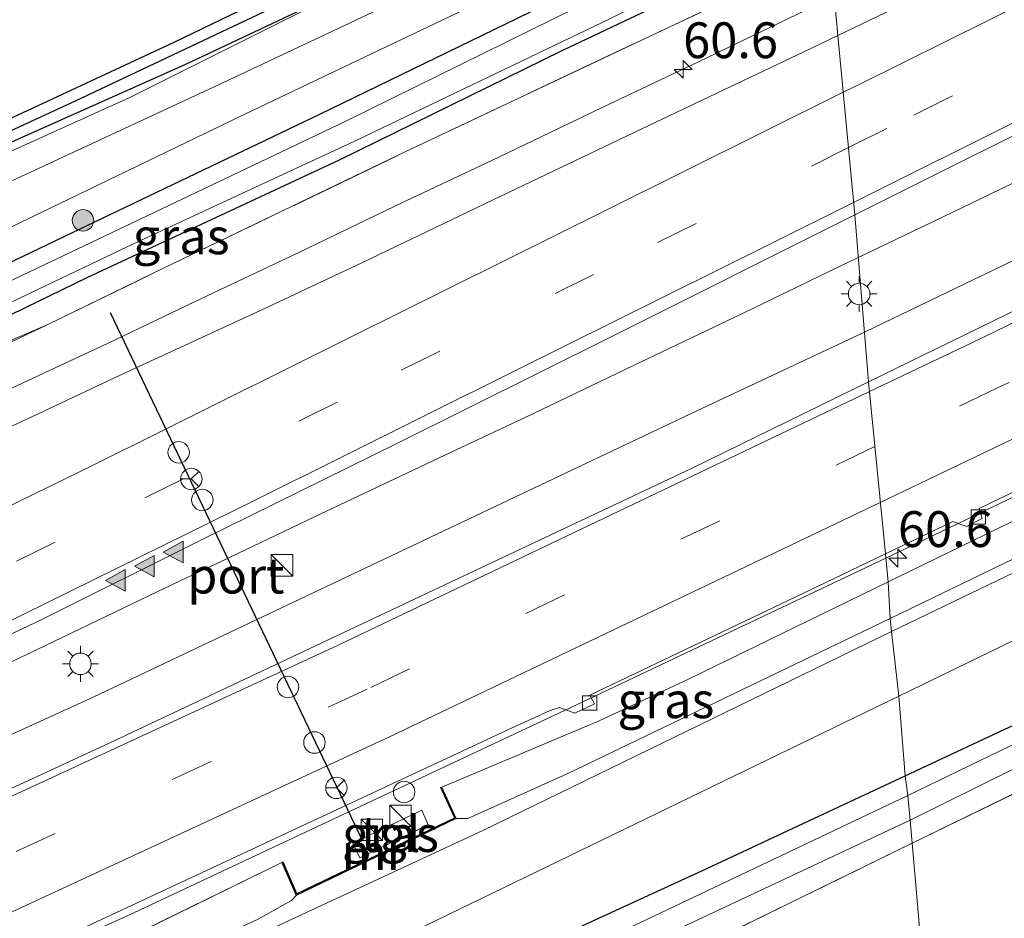
# Model space of a CAD drawing. Units: metres. Extents: x 109998 to 113675, y 389182 to 393752.
# Drawn here: x 112462 to 112531, y 393485 to 393548 of the extents above; entities that cross this region are included whole.
import ezdxf
from ezdxf.enums import TextEntityAlignment as Align

# ---------------------------------------------------------------- set-up
doc = ezdxf.new("R2010")
doc.units = ezdxf.units.M
doc.linetypes.add('IE-TERREINAFSCHEIDING', pattern=[10, 8, -2])
doc.linetypes.add('VW-3-9_STREEP', pattern=[12, 3, -9])
doc.layers.get('0').update_dxf_attribs({"lineweight": 25})
for name, color, linetype, lineweight in [('B-ME-AM-KILOMETR-S-B1', 7, 'Continuous', 18), ('B-ME-BV-GELEIDECONSTRUCTIE-GELEIDERAIL-L-B1', 213, 'BV-GELEIDERAIL', 18), ('B-ME-GR-BOOM-S-B1', 93, 'Continuous', 18), ('B-ME-GW-INSTEEKWATERGANG-L-B1', 10, 'Continuous', 25), ('B-ME-GW-KRUINLIJN-L-B1', 93, 'Continuous', 18), ('B-ME-GW-TEENLIJN-L-B1', 93, 'Continuous', 18), ('B-ME-GW-WATERGANG-GREPPEL-L-B1', 10, 'Continuous', 25), ('B-ME-IE-GRASLAND-GV-B6', 93, 'Continuous', 18), ('B-ME-IE-GRONDWERKLIJN-GROND_INGERICHT-GV-B6', 253, 'Continuous', 18), ('B-ME-IE-HULPGEOMETRIE-L-B1', 53, 'Continuous', 18), ('B-ME-IE-INRICHTINGSELEMENT-S-B1', 253, 'Continuous', 18), ('B-ME-IE-MEUBILAIR_WEGMEUBILAIR-LICHTMAST-S-B1', 8, 'Continuous', 18), ('B-ME-IE-TERREINAFSCHEIDING-RASTERHEKWERK-L-B1', 8, 'IE-TERREINAFSCHEIDING', 18), ('B-ME-MW-MUUR-GV-B6', 8, 'IE-TERREINAFSCHEIDING-KUNSTMATIG', 18), ('B-ME-MW-MUUR-L-B1', 8, 'IE-TERREINAFSCHEIDING-KUNSTMATIG', 18), ('B-ME-OG-WATER-GV-B6', 153, 'Continuous', 18), ('B-ME-VH-VERH_SOORT-BITUMEN-GV-B6', 8, 'IE-TERREINAFSCHEIDING-NATUURLIJK-HOUTWAL', 18), ('B-ME-VH-VERH_SOORT-HALF_VERHARDING-GV-B6', 8, 'IE-TERREINAFSCHEIDING-NATUURLIJK-HOUTWAL', 18), ('B-ME-VH-VERH_SOORT-TEGELS-GV-B6', 8, 'Continuous', 18), ('B-ME-VV-KOLK-S-B1', 8, 'Continuous', 18), ('B-ME-VW-DRIP-S-B1', 8, 'Continuous', 18), ('B-ME-VW-MARKERING-39STREEP-015-L-B1', 255, 'VW-3-9_STREEP', 18), ('B-ME-VW-MARKERING-STREEP-015-L-B1', 7, 'Continuous', 18), ('B-ME-VW-MARKERING-VLAKMARK-S-B1', 7, 'Continuous', 18), ('B-ME-VW-MEUBILAIR_WEGMEUBILAIR-RONA-S-B1', 8, 'Continuous', 18), ('B-ME-VW-PORTAAL-L-B1', 10, 'Continuous', 25)]:
    doc.layers.add(name, color=color, linetype=linetype, lineweight=lineweight)
doc.styles.add('NLCS-ISO', font='NLCS-ISO.TTF')
doc.linetypes.add('BV-GELEIDERAIL', pattern='A,10,-3,[108,NLCS.SHX,S=1,R=0,X=0,Y=0],-3', length=16)
doc.linetypes.add('IE-TERREINAFSCHEIDING-KUNSTMATIG', pattern='A,4,[82,NLCS.SHX,S=0.75,R=90,X=0,Y=0],4,-2', length=10)
doc.linetypes.add('IE-TERREINAFSCHEIDING-NATUURLIJK-HOUTWAL', pattern='A,7,-1.5,[67,NLCS.SHX,S=0.75,R=45,X=0,Y=0],-1.5,7,-1.5,[70,NLCS.SHX,S=0.75,R=0,X=0,Y=0],-1.5', length=20)

# ---------------------------------------------------------------- blocks, each defined once
blk = doc.blocks.new('kast')
blk.add_line((-0.75, -0.75), (0.75, 0.75))
blk.add_lwpolyline([(-0.75, 0.75), (0.75, 0.75), (0.75, -0.75), (-0.75, -0.75)], close=True)
blk = doc.blocks.new('dtb')
blk.add_circle((0, 0), 0.75)
blk = doc.blocks.new('wegwijzer')
for q in [(0, 0.75), (-0.53, -0.53), (0.53, -0.53)]:
    blk.add_line((0, 0), q)
blk.add_circle((0, 0), 0.75)
blk = doc.blocks.new('boom')
blk.add_hatch(color=256).paths.add_polyline_path([(-0.75, 0, 1), (0.75, 0, 1)])
blk.add_circle((0, 0), 0.75)
blk = doc.blocks.new('hecto')
for p, q in [((0, 0.625), (-0.625, 0)), ((0, -0.625), (0, 0.625)), ((-0.625, 0), (0.625, 0)), ((0.625, 0), (0, -0.625))]:
    blk.add_line(p, q)
blk = doc.blocks.new('kolk')
blk.add_lwpolyline([(-0.5, -0.5), (0.5, -0.5), (0.5, 0.5), (-0.5, 0.5)], close=True)
blk = doc.blocks.new('verfsymbol')
for color in [252, 253]:
    blk.add_hatch(color=color).paths.add_polyline_path([(0.75, -0.625), (0, 0.75), (-0.75, -0.625)])
blk.add_lwpolyline([(0.75, -0.625), (0, 0.75), (-0.75, -0.625)], close=True)
blk = doc.blocks.new('lantaarnpaal')
for p, q in [((-0.884, 0.884), (-0.53, 0.53)), ((0, 0.75), (0, 1.25)), ((0.53, 0.53), (0.884, 0.884)), ((-0.75, 0), (-1.25, 0)), ((0.75, 0), (1.25, 0)), ((-0.53, -0.53), (-0.884, -0.884)), ((0.53, -0.53), (0.884, -0.884)), ((0, -0.75), (0, -1.25))]:
    blk.add_line(p, q)
blk.add_circle((0, 0), 0.75)

msp = doc.modelspace()

# ---------------------------------------------------------------- linework, layer by layer
at = {"layer": 'B-ME-BV-GELEIDECONSTRUCTIE-GELEIDERAIL-L-B1'}
for p, q in [((112509.052, 393520.623, 5.249), (112520.845, 393526.157, 5.162)), ((112500.648, 393500.112, 5.303), (112522.2815, 393510.364, 5.158))]:
    msp.add_line(p, q, dxfattribs=at)
for points in [[(112691.942, 393607.748, 5.055), (112687.635, 393605.689, 5.013), (112679.16, 393601.781, 5.01), (112665.737, 393595.951, 5.004), (112651.176, 393589.389, 5.055), (112638.937, 393583.916, 5.025), (112633.136, 393581.234, 5.043), (112629.53, 393579.41, 5.03), (112618.863, 393574.041, 5.052), (112598.586, 393564.023, 5.078), (112581.804, 393555.76, 5.132), (112565.174, 393547.611, 5.142), (112542.346, 393536.498, 5.142), (112520.845, 393526.157, 5.162)], [(112522.2815, 393510.364, 5.158), (112527.828, 393513.014, 5.16), (112547.032, 393522.253, 5.047), (112565.019, 393530.999, 4.992), (112581.759, 393539.188, 4.938), (112600.951, 393548.526, 4.891), (112617.66, 393556.83, 4.825), (112636.815, 393566.26, 4.801), (112654.639, 393575.272, 4.732), (112668.891, 393582.501, 4.731), (112682.038, 393588.989, 4.675), (112690.484, 393593.148, 4.674), (112697.56, 393596.704, 4.716)], [(112467.949, 393525.344, 4.939), (112474.038, 393528.233, 4.98), (112481.315, 393531.693, 4.973), (112488.006, 393534.914, 4.937), (112495.279, 393538.343, 4.909), (112502.492, 393541.797, 4.876), (112509.215, 393544.987, 4.841), (112516.11, 393548.314, 4.822), (112521.178, 393550.737, 4.816), (112528.615, 393554.323, 4.796), (112535.468, 393557.615, 4.81)], [(112475.437, 393509.925, 5.32), (112482.395, 393513.246, 5.3), (112491.502, 393517.549, 5.292), (112497.633, 393520.423, 5.271), (112504.678, 393523.801, 5.246), (112512.279, 393527.437, 5.249), (112519.182, 393530.791, 5.242), (112526.339, 393534.205, 5.225), (112533.526, 393537.671, 5.213)], [(112387.692, 393488.132, 5.18), (112395.567, 393491.742, 5.15), (112403.443, 393495.426, 5.118), (112410.485, 393498.642, 5.105), (112417.355, 393501.797, 5.071), (112427.121, 393506.369, 5.026), (112432.673, 393508.914, 5.014), (112441.132, 393512.853, 4.977), (112449.258, 393516.595, 4.967), (112457.541, 393520.475, 4.942), (112464.654, 393523.813, 4.941), (112467.949, 393525.344, 4.939)], [(112509.052, 393520.623, 5.249), (112466.947, 393500.672, 5.288), (112413.041, 393476.095, 5.372), (112357.9, 393452.05, 5.5), (112302.41, 393429.204, 5.603), (112246.224, 393407.355, 5.74), (112207.404, 393393.421, 5.766)], [(112389.424, 393470.457, 5.536), (112399.264, 393474.861, 5.51), (112407.76, 393478.649, 5.493), (112414.566, 393481.694, 5.462), (112424.588, 393486.222, 5.453), (112432.773, 393489.952, 5.431), (112439.439, 393493.003, 5.425), (112446.646, 393496.351, 5.379), (112454.825, 393500.124, 5.373), (112461.797, 393503.392, 5.376), (112472.669, 393508.61, 5.317), (112475.437, 393509.925, 5.32)], [(112500.648, 393500.112, 5.303), (112469.846, 393485.643, 5.496), (112438.322, 393471.303, 5.733), (112407.859, 393457.661, 5.776), (112374.685, 393443.121, 5.839), (112341.709, 393429.231, 5.973), (112314.73, 393418.14, 5.994), (112286.069, 393406.814, 6.055), (112258.726, 393396.243, 6.102), (112230.025, 393385.527, 6.196), (112212.769, 393378.871, 6.154)]]:
    msp.add_polyline3d(points, dxfattribs=at)
at = {"layer": 'B-ME-GW-INSTEEKWATERGANG-L-B1'}
msp.add_line((112509.44, 393488.545, 3.426), (112523.638, 393495.18, 3.194), dxfattribs=at)
for points in [[(112523.638, 393495.18, 3.194), (112531.979, 393499.083, 3.095), (112546.609, 393506.098, 2.98), (112568.344, 393516.868, 2.999), (112588.871, 393527.162, 2.996), (112600.096, 393532.764, 3.44), (112602.559, 393534.208, 3.399), (112606.931, 393536.066, 3.27), (112615.544, 393539.76, 2.918), (112629.582, 393546.846, 2.845), (112656.994, 393560.644, 2.865), (112682.053, 393572.864, 2.907), (112697.376, 393580.821, 2.786)], [(112516.966, 393567.36, 2.939), (112503.409, 393561.231, 2.879), (112472.592, 393546.332, 3.201), (112453.882, 393537.645, 3.308), (112432.625, 393527.903, 3.496), (112410.317, 393517.104, 3.782), (112400.573, 393513.218, 4.246), (112397.791, 393512.129, 4.331), (112396.664, 393511.681, 4.415), (112396.097, 393511.238, 4.429), (112395.905, 393510.681, 4.472), (112396.051, 393509.899, 4.478), (112396.417, 393509.421, 4.483), (112397.067, 393509.141, 4.487), (112398.091, 393508.821, 4.479), (112399.002, 393509.138, 4.473), (112402.926, 393511.204, 4.427)], [(112517.228, 393565.416, 3.254), (112502.931, 393558.639, 3.287), (112485.839, 393550.683, 3.265), (112473.407, 393544.803, 3.201), (112454.558, 393536.404, 3.308), (112433.389, 393526.68, 3.496), (112411.001, 393515.716, 3.782), (112402.926, 393511.204, 4.427)], [(112230.727, 393434.076, 4.599), (112246.265, 393439.795, 4.467), (112264.03, 393446.573, 4.426), (112274.356, 393450.409, 4.401), (112295.228, 393458.683, 4.319), (112315.612, 393466.688, 4.188), (112337.303, 393475.877, 4.212), (112357.6, 393484.72, 4.234), (112375.75, 393492.027, 4.22), (112391.934, 393498.881, 4.284), (112409.561, 393507.24, 4.298), (112426.172, 393514.39, 3.865), (112447.343, 393524.394, 3.594), (112465.47, 393533.056, 3.385), (112482.77, 393541.329, 3.258), (112498.206, 393548.823, 3.139), (112517.861, 393558.54, 3.066)], [(112518.218, 393554.55, 3.118), (112499.657, 393545.752, 3.139), (112484.137, 393538.125, 3.258), (112466.564, 393529.937, 3.385), (112448.708, 393521.271, 3.594), (112427.798, 393511.083, 3.865), (112411.057, 393502.75, 4.298), (112393.363, 393494.91, 4.284), (112377.068, 393488.307, 4.22), (112358.99, 393480.885, 4.234), (112338.535, 393472.263, 4.212), (112316.799, 393463.331, 4.188), (112296.543, 393455.144, 4.319), (112275.384, 393446.706, 4.401), (112264.958, 393443.031, 4.426), (112247.282, 393436.263, 4.467), (112231.792, 393430.262, 4.599)], [(112181.804, 393356.999, 5.179), (112194.578, 393361.522, 5.182), (112218.927, 393369.844, 5.124), (112241.193, 393377.397, 4.994), (112273.099, 393388.45, 4.554), (112300.2, 393398.709, 4.532), (112321.968, 393406.985, 4.464), (112341.875, 393415.171, 4.384), (112372.587, 393427.853, 4.301), (112393.075, 393436.113, 4.076), (112416.932, 393445.826, 3.934), (112438.256, 393455.729, 3.8), (112463.681, 393467.33, 3.694), (112487.113, 393478.297, 3.572), (112509.44, 393488.545, 3.426)]]:
    msp.add_polyline3d(points, dxfattribs=at)
at = {"layer": 'B-ME-GW-KRUINLIJN-L-B1'}
for points in [[(112402.926, 393511.204, 4.427), (112421.04, 393519.908, 4.264), (112435.763, 393526.861, 4.024), (112452.301, 393534.735, 3.724), (112469.524, 393542.513, 3.507), (112485.839, 393550.683, 3.265)], [(112522.677, 393505.235, 6.599), (112533.121, 393510.275, 6.609), (112553.516, 393520.17, 6.485), (112576.375, 393531.366, 6.359), (112594.019, 393540.103, 6.201), (112599.957, 393543.031, 5.834), (112600.338, 393543.494, 5.831), (112599.165, 393543.528, 5.94), (112592.688, 393540.301, 6.323), (112576.714, 393532.466, 6.443), (112560.488, 393524.478, 6.543), (112542.839, 393515.939, 6.659), (112522.578, 393506.154, 6.657)], [(112427.798, 393511.083, 3.865), (112437.528, 393515.124, 4.286), (112445.76, 393518.904, 4.358), (112463.787, 393526.658, 4.218)], [(112492.3, 393492.185, 6.879), (112493.104, 393492.201, 6.858), (112500.038, 393495.316, 6.891), (112522.578, 393506.154, 6.657)], [(112522.677, 393505.235, 6.599), (112494.158, 393491.362, 6.813), (112479.625, 393484.62, 6.978), (112459.071, 393475.131, 7.11), (112440.287, 393466.451, 7.259), (112424.386, 393459.201, 7.289), (112409.118, 393452.5, 7.288), (112390.896, 393444.749, 7.311), (112373.244, 393437.111, 7.385), (112356.718, 393430.087, 7.47), (112336.134, 393421.376, 7.488), (112313.513, 393412.04, 7.477), (112296.63, 393405.181, 7.537), (112276.888, 393397.249, 7.444), (112256.327, 393389.71, 7.635), (112237.329, 393382.851, 7.723), (112216.248, 393375.113, 7.795), (112196.242, 393367.769, 7.851), (112180.818, 393362.285, 7.794)], [(112180.586, 393363.525, 7.852), (112195.844, 393368.786, 7.892), (112215.621, 393375.824, 7.814), (112236.527, 393383.509, 7.775), (112255.954, 393390.73, 7.688), (112276.563, 393398.423, 7.527), (112297.101, 393406.667, 7.566), (112314.123, 393413.459, 7.464), (112334.219, 393421.76, 7.541), (112355.756, 393430.851, 7.506), (112372.515, 393437.86, 7.436), (112390.448, 393445.62, 7.365), (112408.583, 393453.79, 7.301), (112423.508, 393460.271, 7.349), (112439.862, 393467.589, 7.214), (112458.61, 393476.075, 7.08), (112478.466, 393485.181, 6.945), (112480.806, 393486.475, 6.923), (112481.12, 393486.831, 6.932)]]:
    msp.add_polyline3d(points, dxfattribs=at)
at = {"layer": 'B-ME-GW-TEENLIJN-L-B1'}
for p, q in [((112491.293, 393494.39, 4.763), (112502.272, 393499.01, 4.831)), ((112463.186, 393480.834, 4.959), (112480.135, 393489.133, 4.763))]:
    msp.add_line(p, q, dxfattribs=at)
for points in [[(112699.368, 393595.232, 2.768), (112700.113, 393593.07, 2.876), (112700.641, 393590.359, 2.841), (112699.896, 393588.015, 2.872), (112698.318, 393586.115, 2.868), (112696.5, 393585.074, 2.841), (112694.18, 393585.397, 2.98), (112691.8, 393585.41, 3.072), (112688.861, 393584.44, 3.28), (112684.629, 393582.38, 3.303), (112672.501, 393576.256, 3.349), (112662.277, 393570.91, 3.384), (112641.536, 393560.153, 3.276), (112624.493, 393550.268, 3.234), (112612.809, 393544.392, 3.245), (112606.334, 393542.151, 3.573), (112601.723, 393539.708, 3.453), (112598.9, 393537.487, 3.445), (112595.509, 393535.664, 3.449), (112573.122, 393525.086, 3.654), (112539.249, 393508.533, 3.706), (112523.187, 393500.738, 3.756)], [(112611.389, 393549.4, 4.216), (112606.358, 393548.356, 4.219), (112602.176, 393547.086, 4.254), (112596.757, 393544.788, 4.365), (112591.441, 393542.155, 4.381), (112576.266, 393534.701, 4.447), (112539.292, 393516.905, 4.581), (112522.453, 393508.706, 4.706)], [(112522.453, 393508.706, 4.706), (112508.552, 393501.938, 4.81), (112502.272, 393499.01, 4.831)], [(112523.187, 393500.738, 3.756), (112488.696, 393484, 3.863), (112457.879, 393470.098, 4.124), (112423.943, 393454.738, 4.313), (112394.501, 393442.053, 4.467), (112360.221, 393427.126, 4.601), (112333.781, 393416.036, 4.723), (112320.951, 393410.209, 4.677), (112305.949, 393404.383, 4.727), (112277.565, 393393.276, 4.763), (112251.343, 393383.848, 4.962), (112228.011, 393375.384, 5.247), (112203.189, 393366.671, 5.308), (112181.419, 393359.066, 5.389)]]:
    msp.add_polyline3d(points, dxfattribs=at)
at = {"layer": 'B-ME-GW-WATERGANG-GREPPEL-L-B1'}
msp.add_polyline3d([(112427.838, 393524.652, 3.184), (112446.563, 393533.423, 2.734), (112465.763, 393542.282, 2.611), (112486.492, 393552.112, 2.575), (112501.621, 393559.274, 2.539), (112517.126, 393566.521, 2.563)], dxfattribs=at)
at = {"layer": 'B-ME-IE-GRASLAND-GV-B6'}
for points in [[(112542.025, 393557.98, 4.25), (112530.205, 393552.254, 4.239), (112518.941, 393546.837, 4.264), (112518.396, 393552.733, 3.791), (112520.499, 393553.728, 3.799), (112550.499, 393567.892, 3.76)], [(112516.966, 393567.36, 2.939), (112517.126, 393566.521, 2.563), (112501.621, 393559.274, 2.539), (112486.492, 393552.112, 2.575), (112465.763, 393542.282, 2.611), (112446.563, 393533.423, 2.734)], [(112453.882, 393537.645, 3.308), (112472.592, 393546.332, 3.201), (112503.409, 393561.231, 2.879), (112516.966, 393567.36, 2.939)], [(112402.926, 393511.204, 4.427), (112399.002, 393509.138, 4.473), (112398.091, 393508.821, 4.479), (112397.067, 393509.141, 4.487), (112396.417, 393509.421, 4.483), (112397.907, 393509.777, 3.184), (112398.113, 393509.553, 3.184), (112398.641, 393509.548, 3.184), (112405.902, 393513.407, 3.184), (112412.294, 393516.65, 3.184), (112427.838, 393524.652, 3.184), (112446.563, 393533.423, 2.734), (112465.763, 393542.282, 2.611), (112486.492, 393552.112, 2.575), (112501.621, 393559.274, 2.539), (112517.126, 393566.521, 2.563), (112517.228, 393565.416, 3.254), (112502.931, 393558.639, 3.287), (112485.839, 393550.683, 3.265), (112473.407, 393544.803, 3.201), (112454.558, 393536.404, 3.308), (112433.389, 393526.68, 3.496), (112411.001, 393515.716, 3.782), (112402.926, 393511.204, 4.427)], [(112452.301, 393534.735, 3.724), (112469.524, 393542.513, 3.507), (112485.839, 393550.683, 3.265), (112502.931, 393558.639, 3.287), (112517.228, 393565.416, 3.254), (112517.405, 393563.495, 3.261), (112496.587, 393553.238, 3.313), (112476.403, 393543.713, 3.398), (112456.592, 393534.535, 3.605)], [(112517.861, 393558.54, 3.066), (112498.206, 393548.823, 3.139), (112482.77, 393541.329, 3.258), (112465.47, 393533.056, 3.385), (112447.343, 393524.394, 3.594), (112426.172, 393514.39, 3.865), (112409.561, 393507.24, 4.298), (112399.333, 393502.757, 4.733), (112390.511, 393498.934, 4.713), (112377.045, 393493.236, 4.638), (112364.446, 393488.84, 4.778), (112364.409, 393490.21, 4.662), (112377.728, 393495.249, 4.586), (112384.432, 393498.132, 4.584), (112392.044, 393501.439, 4.523), (112400.439, 393504.802, 4.406), (112403.854, 393506.342, 4.34), (112419.77, 393513.806, 4.176), (112438.818, 393522.761, 3.842), (112457.758, 393531.803, 3.527), (112477.548, 393541.329, 3.35), (112497.758, 393551.001, 3.257), (112517.667, 393560.37, 3.207), (112517.861, 393558.54, 3.066)], [(112391.934, 393498.881, 4.284), (112409.561, 393507.24, 4.298), (112426.172, 393514.39, 3.865), (112447.343, 393524.394, 3.594), (112465.47, 393533.056, 3.385), (112482.77, 393541.329, 3.258), (112498.206, 393548.823, 3.139), (112517.861, 393558.54, 3.066), (112517.904, 393557.01, 2.362), (112502.256, 393549.566, 2.409), (112484.587, 393540.848, 2.463), (112469.214, 393533.526, 2.51), (112452.846, 393525.754, 2.51), (112436.814, 393517.921, 2.575), (112420.868, 393510.641, 2.668), (112405.557, 393503.202, 2.806), (112387.696, 393495.385, 2.832)], [(112241.835, 393435.594, 3.309), (112257.991, 393441.819, 3.197), (112275.305, 393448.505, 3.135), (112294.488, 393456.077, 3.119), (112315.053, 393464.003, 3.072), (112332.614, 393471.49, 3.078), (112351.473, 393479.372, 2.992), (112369.352, 393486.739, 2.896), (112388.204, 393494.462, 2.832), (112405.953, 393502.251, 2.806), (112421.335, 393509.566, 2.668), (112437.515, 393516.823, 2.575), (112453.463, 393524.523, 2.51), (112469.812, 393532.318, 2.51), (112485.402, 393539.549, 2.463), (112503.065, 393548.02, 2.409), (112518.059, 393555.433, 2.362), (112518.218, 393554.55, 3.118)], [(112518.218, 393554.55, 3.118), (112499.657, 393545.752, 3.139), (112484.137, 393538.125, 3.258), (112466.564, 393529.937, 3.385), (112448.708, 393521.271, 3.594), (112427.798, 393511.083, 3.865), (112411.057, 393502.75, 4.298), (112393.363, 393494.91, 4.284), (112377.068, 393488.307, 4.22), (112358.99, 393480.885, 4.234), (112338.535, 393472.263, 4.212), (112316.799, 393463.331, 4.188), (112296.543, 393455.144, 4.319), (112275.384, 393446.706, 4.401), (112264.958, 393443.031, 4.426), (112247.282, 393436.263, 4.467), (112231.792, 393430.262, 4.599)], [(112518.396, 393552.733, 3.791), (112488.346, 393538.52, 3.684), (112471.966, 393530.637, 4.063), (112463.787, 393526.658, 4.218), (112445.76, 393518.904, 4.358), (112437.528, 393515.124, 4.286), (112427.798, 393511.083, 3.865), (112448.708, 393521.271, 3.594), (112466.564, 393529.937, 3.385), (112484.137, 393538.125, 3.258), (112499.657, 393545.752, 3.139), (112518.218, 393554.55, 3.118), (112518.396, 393552.733, 3.791)], [(112231.187, 393428.928, 4.601), (112264.785, 393441.656, 4.528), (112292.695, 393452.443, 4.417), (112320.741, 393463.798, 4.305), (112353.045, 393477.012, 4.255), (112384.425, 393489.96, 4.212), (112409.225, 393500.929, 4.162), (112439.268, 393514.999, 4.157), (112463.787, 393526.658, 4.218), (112471.966, 393530.637, 4.063), (112488.346, 393538.52, 3.684), (112518.396, 393552.733, 3.791), (112518.941, 393546.837, 4.264)], [(112421.04, 393519.908, 4.264), (112402.926, 393511.204, 4.427), (112411.001, 393515.716, 3.782), (112433.389, 393526.68, 3.496), (112454.558, 393536.404, 3.308), (112473.407, 393544.803, 3.201), (112485.839, 393550.683, 3.265), (112469.524, 393542.513, 3.507), (112452.301, 393534.735, 3.724), (112435.763, 393526.861, 4.024), (112421.04, 393519.908, 4.264)], [(112543.998, 393533.843, 4.546), (112526.7401, 393525.4272, 4.5776), (112521.0775, 393522.6565, 4.5835), (112520.111, 393534.312, 4.603), (112522.872, 393535.695, 4.598), (112547.115, 393547.784, 4.543)], [(112518.941, 393546.837, 4.264), (112517.045, 393545.925, 4.268), (112505.744, 393540.551, 4.296), (112495.464, 393535.629, 4.31), (112485.703, 393530.974, 4.329), (112478.68, 393527.667, 4.335), (112468.889, 393523.159, 4.343), (112463.08, 393520.397, 4.361), (112454.558, 393516.446, 4.385), (112442.603, 393510.921, 4.398), (112432.491, 393506.266, 4.415), (112423.349, 393502.064, 4.429), (112412.567, 393497.141, 4.451), (112399.592, 393491.332, 4.481), (112385.846, 393485.254, 4.517)], [(112522.677, 393505.235, 6.599), (112522.578, 393506.154, 6.657), (112542.839, 393515.939, 6.659), (112560.488, 393524.478, 6.543), (112576.714, 393532.466, 6.443), (112592.688, 393540.301, 6.323), (112599.165, 393543.528, 5.94), (112600.338, 393543.494, 5.831), (112599.957, 393543.031, 5.834), (112594.019, 393540.103, 6.201), (112576.375, 393531.366, 6.359), (112553.516, 393520.17, 6.485), (112533.121, 393510.275, 6.609), (112522.677, 393505.235, 6.599)], [(112382.012, 393468.302, 4.886), (112394.602, 393473.944, 4.842), (112404.564, 393478.515, 4.829), (112416.1, 393483.722, 4.794), (112431.101, 393490.721, 4.779), (112449.317, 393499.393, 4.703), (112463.515, 393506.157, 4.708), (112474.481, 393511.615, 4.66), (112488.248, 393518.417, 4.628), (112503.015, 393525.75, 4.634), (112520.111, 393534.312, 4.603), (112521.0775, 393522.6565, 4.5835), (112508.7749, 393516.6368, 4.5963), (112468.0696, 393497.4422, 4.6702), (112449.9009, 393489.0653, 4.697), (112413.4376, 393472.61, 4.7776), (112385.9975, 393460.4652, 4.81)], [(112231.792, 393430.262, 4.599), (112247.282, 393436.263, 4.467), (112264.958, 393443.031, 4.426), (112275.384, 393446.706, 4.401), (112296.543, 393455.144, 4.319), (112316.799, 393463.331, 4.188), (112338.535, 393472.263, 4.212), (112358.99, 393480.885, 4.234), (112377.068, 393488.307, 4.22), (112393.363, 393494.91, 4.284), (112411.057, 393502.75, 4.298), (112427.798, 393511.083, 3.865), (112437.528, 393515.124, 4.286), (112445.76, 393518.904, 4.358), (112463.787, 393526.658, 4.218), (112439.268, 393514.999, 4.157), (112409.225, 393500.929, 4.162), (112384.425, 393489.96, 4.212), (112353.045, 393477.012, 4.255), (112320.741, 393463.798, 4.305), (112292.695, 393452.443, 4.417), (112264.785, 393441.656, 4.528), (112231.187, 393428.928, 4.601)], [(112524.134, 393490.465, 3.32), (112523.978, 393492.078, 2.148), (112538.733, 393499.371, 2.17), (112557.897, 393508.865, 2.17), (112576.493, 393518.156, 2.17), (112592.034, 393525.603, 2.17), (112595.078, 393527.201, 2.135), (112595.249, 393526.501, 2.49), (112608.531, 393486.556, 2.49), (112607.174, 393485.614, 2.49), (112579.74, 393476.817, 2.49), (112549.246, 393467.509, 2.49), (112547.191, 393466.997, 2.927), (112546.877, 393468.227, 2.85), (112550.385, 393469.328, 2.864), (112557.061, 393471.236, 2.987), (112579.99, 393478.439, 2.928), (112606.871, 393487.245, 3.105), (112600.738, 393504.686, 3.024), (112593.917, 393524.744, 2.933), (112567.042, 393511.723, 3.114), (112535.289, 393495.909, 3.209), (112524.134, 393490.465, 3.32)], [(112539.292, 393516.905, 4.581), (112522.453, 393508.706, 4.706), (112522.251, 393510.659, 4.5203), (112526.9563, 393512.9288, 4.4949), (112527.918, 393512.576, 4.331), (112529.017, 393513.122, 4.36), (112528.7924, 393513.8145, 4.485), (112554.0704, 393526.0085, 4.3486)], [(112542.839, 393515.939, 6.659), (112522.578, 393506.154, 6.657), (112522.453, 393508.706, 4.706), (112539.292, 393516.905, 4.581)], [(112463.7044, 393483.3558, 4.7698), (112496.204, 393498.5161, 4.5797), (112498.8629, 393499.7262, 4.5329), (112499.5138, 393499.932, 4.5759), (112500.586, 393499.536, 4.652), (112501.948, 393500.202, 4.652), (112501.6304, 393500.7919, 4.6052), (112518.1073, 393508.6601, 4.5426), (112522.251, 393510.659, 4.5203), (112522.453, 393508.706, 4.706), (112508.552, 393501.938, 4.81), (112502.272, 393499.01, 4.831), (112491.293, 393494.39, 4.763), (112491.202, 393494.349, 4.763), (112492.168, 393492.233, 4.763), (112481.171, 393486.967, 4.763), (112480.227, 393489.173, 4.763), (112480.135, 393489.133, 4.763), (112463.186, 393480.834, 4.959)], [(112539.249, 393508.533, 3.706), (112523.187, 393500.738, 3.756), (112522.677, 393505.235, 6.599), (112533.121, 393510.275, 6.609)], [(112522.578, 393506.154, 6.657), (112500.038, 393495.316, 6.891), (112493.104, 393492.201, 6.858), (112492.3, 393492.185, 6.879), (112491.293, 393494.39, 4.763), (112502.272, 393499.01, 4.831), (112508.552, 393501.938, 4.81), (112522.453, 393508.706, 4.706), (112522.578, 393506.154, 6.657)], [(112531.979, 393499.083, 3.095), (112523.638, 393495.18, 3.194), (112523.187, 393500.738, 3.756), (112539.249, 393508.533, 3.706)], [(112390.448, 393445.62, 7.365), (112408.583, 393453.79, 7.301), (112423.508, 393460.271, 7.349), (112439.862, 393467.589, 7.214), (112458.61, 393476.075, 7.08), (112478.466, 393485.181, 6.945), (112480.806, 393486.475, 6.923), (112481.12, 393486.831, 6.932), (112492.3, 393492.185, 6.879), (112493.104, 393492.201, 6.858), (112500.038, 393495.316, 6.891), (112522.578, 393506.154, 6.657), (112522.677, 393505.235, 6.599), (112494.158, 393491.362, 6.813), (112479.625, 393484.62, 6.978), (112459.071, 393475.131, 7.11), (112440.287, 393466.451, 7.259), (112424.386, 393459.201, 7.289), (112409.118, 393452.5, 7.288), (112390.896, 393444.749, 7.311)], [(112390.896, 393444.749, 7.311), (112409.118, 393452.5, 7.288), (112424.386, 393459.201, 7.289), (112440.287, 393466.451, 7.259), (112459.071, 393475.131, 7.11), (112479.625, 393484.62, 6.978), (112494.158, 393491.362, 6.813), (112522.677, 393505.235, 6.599), (112523.187, 393500.738, 3.756), (112488.696, 393484, 3.863), (112457.879, 393470.098, 4.124), (112423.943, 393454.738, 4.313), (112394.501, 393442.053, 4.467)], [(112394.501, 393442.053, 4.467), (112423.943, 393454.738, 4.313), (112457.879, 393470.098, 4.124), (112488.696, 393484, 3.863), (112523.187, 393500.738, 3.756), (112523.638, 393495.18, 3.194), (112509.44, 393488.545, 3.426), (112487.113, 393478.297, 3.572), (112463.681, 393467.33, 3.694), (112438.256, 393455.729, 3.8), (112416.932, 393445.826, 3.934), (112393.075, 393436.113, 4.076)], [(112538.06, 393500.68, 2.17), (112523.827, 393493.799, 2.17), (112523.638, 393495.18, 3.194), (112531.979, 393499.083, 3.095)], [(112393.075, 393436.113, 4.076), (112416.932, 393445.826, 3.934), (112438.256, 393455.729, 3.8), (112463.681, 393467.33, 3.694), (112487.113, 393478.297, 3.572), (112509.44, 393488.545, 3.426), (112523.638, 393495.18, 3.194), (112523.827, 393493.799, 2.17), (112497.721, 393481.408, 2.341), (112480.42, 393473.003, 2.493), (112461.223, 393464.186, 2.575), (112443.851, 393456.342, 2.656), (112426.537, 393448.125, 2.707), (112407.439, 393439.961, 2.733), (112386.375, 393431.196, 2.807)], [(112489.899, 393492.783, 4.739), (112485.081, 393490.472, 4.847), (112485.577, 393489.444, 4.847), (112490.337, 393491.754, 4.76), (112489.899, 393492.783, 4.739)], [(112386.843, 393430.261, 2.807), (112407.838, 393438.977, 2.733), (112427.047, 393446.964, 2.707), (112444.511, 393455.091, 2.656), (112461.956, 393462.804, 2.575), (112480.978, 393471.716, 2.493), (112498.548, 393480.143, 2.341), (112523.978, 393492.078, 2.148), (112524.134, 393490.465, 3.32), (112504.754, 393481.006, 3.513), (112479.679, 393469.009, 3.757), (112461.778, 393461.074, 3.95), (112427.798, 393445.484, 4.266), (112387.476, 393428.88, 4.348)], [(112380.713, 393443.754, 5.295), (112403.334, 393453.842, 5.149), (112435.575, 393468.126, 5.046), (112463.186, 393480.834, 4.959), (112480.135, 393489.133, 4.763), (112481.12, 393486.831, 6.932), (112480.806, 393486.475, 6.923), (112478.466, 393485.181, 6.945), (112458.61, 393476.075, 7.08), (112439.862, 393467.589, 7.214), (112423.508, 393460.271, 7.349), (112408.583, 393453.79, 7.301), (112390.448, 393445.62, 7.365)]]:
    msp.add_polyline3d(points, dxfattribs=at)
at = {"layer": 'B-ME-IE-GRONDWERKLIJN-GROND_INGERICHT-GV-B6'}
for points in [[(112508.171, 393663.709, 3.303), (112516.966, 393567.36, 2.939), (112503.409, 393561.231, 2.879), (112472.592, 393546.332, 3.201), (112453.882, 393537.645, 3.308), (112432.625, 393527.903, 3.496), (112410.317, 393517.104, 3.782), (112400.573, 393513.218, 4.246), (112397.791, 393512.129, 4.331), (112396.664, 393511.681, 4.415), (112389.591, 393515.555, 4.155), (112372.887, 393524.227, 4.1), (112373.068, 393524.719, 4.1), (112377.445, 393539.877, 4.065), (112382.547, 393558.791, 4.033), (112386.349, 393573.283, 3.978), (112391.31, 393591.697, 3.942)], [(112524.134, 393490.465, 3.32), (112535.289, 393495.909, 3.209), (112567.042, 393511.723, 3.114), (112593.917, 393524.744, 2.933), (112600.738, 393504.686, 3.024), (112606.871, 393487.245, 3.105), (112579.99, 393478.439, 2.928), (112557.061, 393471.236, 2.987), (112550.385, 393469.328, 2.864), (112546.877, 393468.227, 2.85), (112544.996, 393466.965, 3.009), (112526.862, 393460.782, 3.246), (112526.707, 393461.84, 2.984), (112526.478, 393463.459, 3.087), (112524.134, 393490.465, 3.32)], [(112526.862, 393460.782, 3.246), (112516.754, 393457.154, 3.142), (112507.165, 393455.134, 3.311), (112499.361, 393456.364, 3.378), (112483.366, 393462.622, 3.434), (112479.679, 393469.009, 3.757), (112504.754, 393481.006, 3.513), (112524.134, 393490.465, 3.32), (112526.478, 393463.459, 3.087), (112526.707, 393461.84, 2.984), (112526.862, 393460.782, 3.246)]]:
    msp.add_polyline3d(points, dxfattribs=at)
at = {"layer": 'B-ME-IE-HULPGEOMETRIE-L-B1'}
msp.add_polyline3d([(112526.478, 393463.459, 3.087), (112524.134, 393490.465, 3.32), (112523.978, 393492.078, 2.148), (112523.827, 393493.799, 2.17), (112523.638, 393495.18, 3.194), (112523.187, 393500.738, 3.756), (112522.677, 393505.235, 6.599), (112522.578, 393506.154, 6.657), (112522.453, 393508.706, 4.706), (112522.251, 393510.659, 4.5203), (112521.0775, 393522.6565, 4.5835), (112520.111, 393534.312, 4.603), (112518.941, 393546.837, 4.264), (112518.396, 393552.733, 3.791), (112518.218, 393554.55, 3.118), (112518.059, 393555.433, 2.362), (112517.904, 393557.01, 2.362), (112517.861, 393558.54, 3.066), (112517.667, 393560.37, 3.207), (112517.405, 393563.495, 3.261), (112517.228, 393565.416, 3.254), (112517.126, 393566.521, 2.563), (112516.966, 393567.36, 2.939), (112508.171, 393663.709, 3.303)], dxfattribs=at)
at = {"layer": 'B-ME-IE-TERREINAFSCHEIDING-RASTERHEKWERK-L-B1'}
msp.add_line((112524.134, 393490.465, 3.32), (112504.754, 393481.006, 3.513), dxfattribs=at)
for points in [[(112172.624, 393406.188, 5.25), (112187.164, 393411.333, 5.343), (112198.953, 393416.19, 5.2), (112205.271, 393418.911, 4.973), (112210.903, 393421.337, 4.814), (112231.187, 393428.928, 4.601), (112264.785, 393441.656, 4.528), (112292.695, 393452.443, 4.417), (112320.741, 393463.798, 4.305), (112353.045, 393477.012, 4.255), (112384.425, 393489.96, 4.212), (112409.225, 393500.929, 4.162), (112439.268, 393514.999, 4.157), (112463.787, 393526.658, 4.218), (112471.966, 393530.637, 4.063), (112488.346, 393538.52, 3.684), (112518.396, 393552.733, 3.791)], [(112524.134, 393490.465, 3.32), (112535.289, 393495.909, 3.209), (112567.042, 393511.723, 3.114), (112593.917, 393524.744, 2.933), (112600.738, 393504.686, 3.024), (112606.871, 393487.245, 3.105)]]:
    msp.add_polyline3d(points, dxfattribs=at)
at = {"layer": 'B-ME-MW-MUUR-GV-B6'}
msp.add_polyline3d([(112480.135, 393489.133, 4.763), (112480.227, 393489.173, 4.763), (112481.171, 393486.967, 4.763), (112492.168, 393492.233, 4.763), (112491.202, 393494.349, 4.763), (112491.293, 393494.39, 4.763), (112492.3, 393492.185, 6.879), (112481.12, 393486.831, 6.932), (112480.135, 393489.133, 4.763)], dxfattribs=at)
at = {"layer": 'B-ME-MW-MUUR-L-B1'}
msp.add_polyline3d([(112480.202, 393489.104, 5.077), (112481.145, 393486.899, 7.274), (112492.234, 393492.209, 7.212), (112491.265, 393494.331, 5.039)], dxfattribs=at)
at = {"layer": 'B-ME-OG-WATER-GV-B6'}
for points in [[(112241.65, 393436.281, 3.309), (112257.692, 393442.716, 3.197), (112275.094, 393449.288, 3.135), (112294.219, 393456.993, 3.119), (112314.738, 393464.972, 3.072), (112332.368, 393472.352, 3.078), (112351.12, 393480.451, 2.992), (112368.95, 393487.525, 2.896), (112387.696, 393495.385, 2.832), (112405.557, 393503.202, 2.806), (112420.868, 393510.641, 2.668), (112436.814, 393517.921, 2.575), (112452.846, 393525.754, 2.51), (112469.214, 393533.526, 2.51), (112484.587, 393540.848, 2.463), (112502.256, 393549.566, 2.409), (112517.904, 393557.01, 2.362), (112518.059, 393555.433, 2.362)], [(112518.059, 393555.433, 2.362), (112503.065, 393548.02, 2.409), (112485.402, 393539.549, 2.463), (112469.812, 393532.318, 2.51), (112453.463, 393524.523, 2.51), (112437.515, 393516.823, 2.575), (112421.335, 393509.566, 2.668), (112405.953, 393502.251, 2.806), (112388.204, 393494.462, 2.832), (112369.352, 393486.739, 2.896), (112351.473, 393479.372, 2.992), (112332.614, 393471.49, 3.078), (112315.053, 393464.003, 3.072), (112294.488, 393456.077, 3.119), (112275.305, 393448.505, 3.135), (112257.991, 393441.819, 3.197), (112241.835, 393435.594, 3.309)], [(112523.827, 393493.799, 2.17), (112538.06, 393500.68, 2.17)], [(112538.733, 393499.371, 2.17), (112523.978, 393492.078, 2.148), (112523.827, 393493.799, 2.17)], [(112386.375, 393431.196, 2.807), (112407.439, 393439.961, 2.733), (112426.537, 393448.125, 2.707), (112443.851, 393456.342, 2.656), (112461.223, 393464.186, 2.575), (112480.42, 393473.003, 2.493), (112497.721, 393481.408, 2.341), (112523.827, 393493.799, 2.17), (112523.978, 393492.078, 2.148), (112498.548, 393480.143, 2.341), (112480.978, 393471.716, 2.493), (112461.956, 393462.804, 2.575), (112444.511, 393455.091, 2.656), (112427.047, 393446.964, 2.707), (112407.838, 393438.977, 2.733), (112386.843, 393430.261, 2.807)]]:
    msp.add_polyline3d(points, dxfattribs=at)
at = {"layer": 'B-ME-VH-VERH_SOORT-BITUMEN-GV-B6'}
for points in [[(112547.115, 393547.784, 4.543), (112522.872, 393535.695, 4.598), (112520.111, 393534.312, 4.603), (112518.941, 393546.837, 4.264), (112530.205, 393552.254, 4.239), (112542.025, 393557.98, 4.25)], [(112385.846, 393485.254, 4.517), (112399.592, 393491.332, 4.481), (112412.567, 393497.141, 4.451), (112423.349, 393502.064, 4.429), (112432.491, 393506.266, 4.415), (112442.603, 393510.921, 4.398), (112454.558, 393516.446, 4.385), (112463.08, 393520.397, 4.361), (112468.889, 393523.159, 4.343), (112478.68, 393527.667, 4.335), (112485.703, 393530.974, 4.329), (112495.464, 393535.629, 4.31), (112505.744, 393540.551, 4.296), (112517.045, 393545.925, 4.268), (112518.941, 393546.837, 4.264), (112520.111, 393534.312, 4.603)], [(112520.111, 393534.312, 4.603), (112503.015, 393525.75, 4.634), (112488.248, 393518.417, 4.628), (112474.481, 393511.615, 4.66), (112463.515, 393506.157, 4.708), (112449.317, 393499.393, 4.703), (112431.101, 393490.721, 4.779), (112416.1, 393483.722, 4.794), (112404.564, 393478.515, 4.829), (112394.602, 393473.944, 4.842), (112382.012, 393468.302, 4.886), (112366.424, 393461.404, 4.898), (112352.997, 393455.628, 4.92), (112338.464, 393449.383, 4.956), (112322.91, 393442.837, 4.927), (112309.784, 393437.496, 4.992), (112297.378, 393432.423, 5.04), (112284.419, 393427.182, 5.05), (112271.594, 393422.093, 5.058), (112249.594, 393413.587, 5.083), (112229.034, 393405.752, 5.151)], [(112554.0704, 393526.0085, 4.3486), (112528.7924, 393513.8145, 4.485), (112529.017, 393513.122, 4.36), (112527.918, 393512.576, 4.331), (112526.9563, 393512.9288, 4.4949), (112522.251, 393510.659, 4.5203), (112521.0775, 393522.6565, 4.5835), (112526.7401, 393525.4272, 4.5776), (112543.998, 393533.843, 4.546)], [(112385.9975, 393460.4652, 4.81), (112413.4376, 393472.61, 4.7776), (112449.9009, 393489.0653, 4.697), (112468.0696, 393497.4422, 4.6702), (112508.7749, 393516.6368, 4.5963), (112521.0775, 393522.6565, 4.5835), (112522.251, 393510.659, 4.5203), (112518.1073, 393508.6601, 4.5426), (112501.6304, 393500.7919, 4.6052), (112501.948, 393500.202, 4.652), (112500.586, 393499.536, 4.652), (112499.5138, 393499.932, 4.5759), (112498.8629, 393499.7262, 4.5329), (112496.204, 393498.5161, 4.5797), (112463.7044, 393483.3558, 4.7698), (112440.9494, 393473.0214, 4.8611), (112422.7107, 393464.8129, 4.9676), (112390.7113, 393450.6344, 5.0521)]]:
    msp.add_polyline3d(points, dxfattribs=at)
at = {"layer": 'B-ME-VH-VERH_SOORT-HALF_VERHARDING-GV-B6'}
for points in [[(112394.042, 393507.08, 4.428), (112395.459, 393506.928, 4.418), (112397.478, 393507.133, 4.398), (112399.2, 393507.625, 4.381), (112402.658, 393508.931, 4.331), (112418.635, 393516.597, 4.166), (112437.515, 393525.454, 3.859), (112456.592, 393534.535, 3.605), (112476.403, 393543.713, 3.398), (112496.587, 393553.238, 3.313), (112517.405, 393563.495, 3.261), (112517.667, 393560.37, 3.207)], [(112517.667, 393560.37, 3.207), (112497.758, 393551.001, 3.257), (112477.548, 393541.329, 3.35), (112457.758, 393531.803, 3.527), (112438.818, 393522.761, 3.842), (112419.77, 393513.806, 4.176), (112403.854, 393506.342, 4.34), (112400.439, 393504.802, 4.406), (112392.044, 393501.439, 4.523)]]:
    msp.add_polyline3d(points, dxfattribs=at)
at = {"layer": 'B-ME-VH-VERH_SOORT-TEGELS-GV-B6'}
msp.add_polyline3d([(112490.337, 393491.754, 4.76), (112485.577, 393489.444, 4.847), (112485.081, 393490.472, 4.847), (112489.899, 393492.783, 4.739), (112490.337, 393491.754, 4.76)], dxfattribs=at)
at = {"layer": 'B-ME-VW-MARKERING-39STREEP-015-L-B1'}
for points in [[(112519.6729, 393539.0018, 4.5115), (112524.2484, 393541.278, 4.5012), (112542.1498, 393550.1703, 4.4638), (112560.0491, 393559.0668, 4.4276), (112577.94, 393567.9802, 4.4059), (112595.8325, 393576.8904, 4.3818), (112613.7316, 393585.7872, 4.3599), (112627.1527, 393592.4665, 4.3277), (112640.5738, 393599.1457, 4.2955), (112658.4771, 393608.0342, 4.2336), (112676.3804, 393616.9226, 4.1716), (112685.1768, 393621.3172, 4.1735)], [(112694.2812, 393603.1493, 4.232), (112661.7759, 393586.9048, 4.2737), (112617.9784, 393565.1897, 4.383), (112574.0718, 393543.577, 4.4234), (112530.1298, 393522.2614, 4.5487), (112521.5186, 393518.1469, 4.5765)], [(112250.8041, 393418.6541, 5.044), (112269.426, 393425.9176, 5.0277), (112278.7229, 393429.5852, 5.0125), (112288.0068, 393433.2854, 4.9928), (112306.5304, 393440.7957, 4.9587), (112315.7727, 393444.5989, 4.9319), (112334.2117, 393452.3147, 4.8896), (112343.4134, 393456.2149, 4.8723), (112361.781, 393464.0992, 4.8358), (112380.0807, 393472.1399, 4.8015), (112393.7514, 393478.2917, 4.7701), (112407.3939, 393484.5061, 4.7394), (112421.0187, 393490.7591, 4.7186), (112434.5928, 393497.1215, 4.6999), (112443.6165, 393501.4174, 4.683), (112452.6204, 393505.7547, 4.6632), (112461.6014, 393510.1392, 4.6406), (112470.5628, 393514.5639, 4.6161), (112488.4583, 393523.468, 4.574), (112506.3522, 393532.3752, 4.5414), (112519.6729, 393539.0018, 4.5115)], [(112521.5186, 393518.1469, 4.5765), (112486.0919, 393501.2197, 4.6907), (112450.2259, 393484.6325, 4.7912), (112414.0109, 393468.319, 4.8946), (112381.1422, 393453.8509, 4.9485), (112351.0888, 393440.9736, 5.0092), (112318.8158, 393427.6087, 5.0694), (112287.325, 393415.0767, 5.1354), (112252.8978, 393401.766, 5.2046), (112217.5527, 393388.6235, 5.2926), (112208.411, 393385.3217, 5.3288)]]:
    msp.add_polyline3d(points, dxfattribs=at)
at = {"layer": 'B-ME-VW-MARKERING-STREEP-015-L-B1'}
for points in [[(112519.3122, 393542.863, 4.4057), (112520.5106, 393543.4578, 4.4035), (112538.3487, 393552.3248, 4.3682), (112556.1915, 393561.1825, 4.3382), (112574.0094, 393570.0901, 4.3165), (112591.849, 393578.9541, 4.2954), (112609.6918, 393587.8117, 4.2705), (112627.5242, 393596.6903, 4.2329), (112645.365, 393605.552, 4.1834), (112663.2044, 393614.4166, 4.1207), (112683.5706, 393624.5543, 4.0904)], [(112520.0298, 393535.181, 4.6113), (112532.0153, 393541.1414, 4.5824), (112549.904, 393550.0294, 4.5405), (112567.7861, 393558.931, 4.5033), (112585.6624, 393567.844, 4.4706), (112603.5467, 393576.741, 4.4435), (112621.4325, 393585.6351, 4.4153), (112639.3157, 393594.5341, 4.3728), (112657.2029, 393603.4253, 4.31), (112675.0897, 393612.3174, 4.2538), (112686.7555, 393618.1353, 4.2548)], [(112692.6581, 393606.3401, 4.323), (112660.024, 393590.0533, 4.3747), (112616.1283, 393568.3014, 4.4962), (112572.2014, 393546.7027, 4.5188), (112528.2777, 393525.3857, 4.6085), (112521.1434, 393521.9828, 4.6213)], [(112695.9561, 393599.8566, 4.145), (112663.4745, 393583.65, 4.1724), (112619.7044, 393561.9605, 4.2916), (112575.8722, 393540.3767, 4.3515), (112531.8086, 393518.9824, 4.501), (112521.8997, 393514.2508, 4.5443)], [(112174.22, 393397.7167, 5.0505), (112181.5234, 393400.0795, 5.044), (112200.4699, 393406.2322, 5.0263), (112219.4126, 393412.3964, 4.9925), (112238.3594, 393418.5478, 4.9671), (112247.8156, 393421.6761, 4.953), (112257.1693, 393425.0978, 4.9435), (112266.4493, 393428.7151, 4.9344), (112284.9704, 393436.0494, 4.9018), (112303.438, 393443.5172, 4.8712), (112321.8459, 393451.131, 4.8211), (112340.2047, 393458.8625, 4.7837), (112358.5095, 393466.7209, 4.7486), (112376.7502, 393474.7269, 4.7125), (112394.9249, 393482.8817, 4.6693), (112413.0434, 393491.1606, 4.6317), (112431.1024, 393499.5685, 4.6019), (112449.0899, 393508.1282, 4.5629), (112466.9907, 393516.8678, 4.522), (112484.8353, 393525.7218, 4.4769), (112502.667, 393534.6019, 4.4358), (112519.3122, 393542.863, 4.4057)], [(112230.9939, 393407.3717, 5.1884), (112249.6718, 393414.4526, 5.1269), (112268.2944, 393421.6772, 5.1046), (112286.8553, 393429.0595, 5.0693), (112305.3715, 393436.553, 5.0323), (112319.2215, 393442.2641, 4.9953), (112333.0432, 393448.0434, 4.9674), (112342.2429, 393451.9314, 4.9533), (112351.433, 393455.842, 4.9335), (112360.6057, 393459.7933, 4.9164), (112369.762, 393463.7823, 4.904), (112388.0278, 393471.867, 4.868), (112406.2236, 393480.1081, 4.8188), (112424.3729, 393488.4509, 4.7836), (112442.4393, 393496.9718, 4.7689), (112451.45, 393501.2798, 4.751), (112460.4405, 393505.6295, 4.7353), (112478.3649, 393514.4455, 4.6948), (112496.2437, 393523.3534, 4.6573), (112514.1297, 393532.2469, 4.6256), (112520.0298, 393535.181, 4.6113)], [(112521.1434, 393521.9828, 4.6213), (112484.0519, 393504.2906, 4.6883), (112449.7867, 393488.4483, 4.7532), (112411.7436, 393471.2964, 4.8219), (112377.8387, 393456.3704, 4.8724), (112354.7814, 393446.4905, 4.9165), (112325.553, 393434.2942, 4.981), (112298.1545, 393423.2583, 5.0302), (112265.2729, 393410.3916, 5.0967), (112235.0718, 393398.9759, 5.1693), (112207.142, 393388.6937, 5.2723)], [(112521.8997, 393514.2508, 4.5443), (112487.6342, 393497.8885, 4.6942), (112453.5981, 393482.1305, 4.833), (112415.8943, 393465.1296, 4.9792), (112378.2273, 393448.5591, 5.052), (112349.9067, 393436.4829, 5.1118), (112322.768, 393425.2493, 5.1576), (112294.0511, 393413.7638, 5.2108), (112261.6715, 393401.1903, 5.2791), (112230.8107, 393389.5903, 5.353), (112209.7122, 393381.8644, 5.4176)]]:
    msp.add_polyline3d(points, dxfattribs=at)
at = {"layer": 'B-ME-VW-PORTAAL-L-B1'}
msp.add_line((112468.148, 393527.498, 13.027), (112485.678, 393490.786, 12.891), dxfattribs=at)

# ---------------------------------------------------------------- block references
at = {"layer": 'B-ME-AM-KILOMETR-S-B1', "rotation": 90}
for p in [(112508.132, 393544.464, 4.428), (112523.1279, 393510.3573, 5.2478)]:
    msp.add_blockref('hecto', p, dxfattribs=at)
at = {"layer": 'B-ME-GR-BOOM-S-B1', "rotation": 90}
msp.add_blockref('boom', (112466.241, 393533.926, 3.705), dxfattribs=at)
at = {"layer": 'B-ME-IE-INRICHTINGSELEMENT-S-B1', "rotation": 90}
for name, p in [('kast', (112480.139, 393509.865, 4.665)), ('dtb', (112488.6602, 393494.0432, 5.4866)), ('kast', (112488.409, 393492.384, 4.77)), ('kast', (112486.401, 393491.409, 4.812))]:
    msp.add_blockref(name, p, dxfattribs=at)
at = {"layer": 'B-ME-IE-MEUBILAIR_WEGMEUBILAIR-LICHTMAST-S-B1', "rotation": 90}
for p in [(112520.423, 393528.795, 4.487), (112466.066, 393502.985, 4.679)]:
    msp.add_blockref('lantaarnpaal', p, dxfattribs=at)
at = {"layer": 'B-ME-VV-KOLK-S-B1', "rotation": 90}
for p in [(112528.746, 393513.237, 4.364), (112501.615, 393500.264, 4.455)]:
    msp.add_blockref('kolk', p, dxfattribs=at)
at = {"layer": 'B-ME-VW-DRIP-S-B1', "rotation": 90}
for p in [(112472.925, 393517.745, 12.92), (112474.571, 393514.42, 12.92), (112480.554, 393501.365, 12.901), (112482.4, 393497.499, 12.93)]:
    msp.add_blockref('dtb', p, dxfattribs=at)
at = {"layer": 'B-ME-VW-MARKERING-VLAKMARK-S-B1', "rotation": 90}
for p in [(112472.6009, 393510.7866, 4.7336), (112470.5904, 393509.8026, 4.7398), (112468.56, 393508.812, 4.747)]:
    msp.add_blockref('verfsymbol', p, dxfattribs=at)
at = {"layer": 'B-ME-VW-MEUBILAIR_WEGMEUBILAIR-RONA-S-B1', "rotation": 90}
for p in [(112473.805, 393515.887, 12.92), (112483.934, 393494.332, 12.956)]:
    msp.add_blockref('wegwijzer', p, dxfattribs=at)

# ---------------------------------------------------------------- texts
at = {"layer": 'B-ME-AM-KILOMETR-S-B1', "ltscale": 0.2, "style": 'NLCS-ISO'}
for p in [(112508.132, 393544.464, 4.428), (112523.1279, 393510.3573, 5.2478)]:
    msp.add_text('60.6', height=2.5, dxfattribs=at).set_placement(p, align=Align.BOTTOM_LEFT)
at = {"layer": 'B-ME-IE-GRASLAND-GV-B6', "ltscale": 0.2, "style": 'NLCS-ISO'}
for p in [(112473.097, 393532.8165), (112506.9355, 393500.4455), (112487.709, 393491.1135)]:
    msp.add_text('gras', height=2.5, dxfattribs=at).set_placement(p, align=Align.MIDDLE_CENTER)
at = {"layer": 'B-ME-MW-MUUR-GV-B6', "ltscale": 0.2, "style": 'NLCS-ISO'}
msp.add_text('mr', height=2.5, dxfattribs=at).set_placement((112486.52282, 393489.86399), align=Align.MIDDLE_CENTER)
at = {"layer": 'B-ME-MW-MUUR-L-B1', "ltscale": 0.2, "style": 'NLCS-ISO'}
msp.add_text('mr', height=2.5, dxfattribs=at).set_placement((112486.5354, 393489.84447), align=Align.MIDDLE_CENTER)
at = {"layer": 'B-ME-VH-VERH_SOORT-TEGELS-GV-B6', "ltscale": 0.2, "style": 'NLCS-ISO'}
msp.add_text('tgl', height=2.5, dxfattribs=at).set_placement((112487.71826, 393491.11328), align=Align.MIDDLE_CENTER)
at = {"layer": 'B-ME-VW-PORTAAL-L-B1', "ltscale": 0.2, "style": 'NLCS-ISO'}
msp.add_text('port', height=2.5, dxfattribs=at).set_placement((112476.913, 393509.142), align=Align.MIDDLE_CENTER)

doc.saveas('drawing.dxf')
